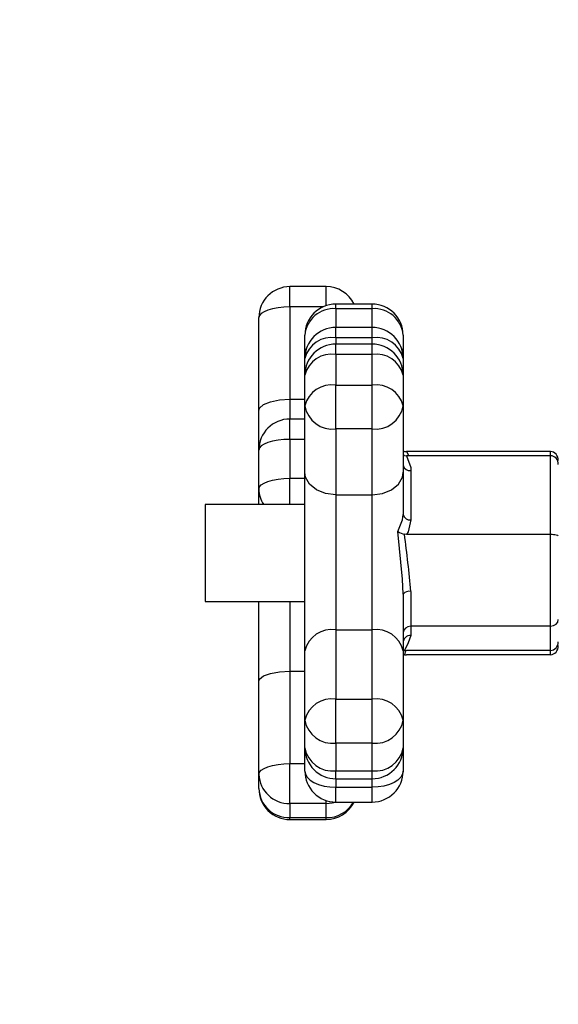
# Model space of a CAD drawing. Units: inches. Extents: x 0.4 to 8.2, y 0.2 to 10.3.
# Drawn here: x 4.6 to 4.7, y 8.2 to 8.4 of the extents above; entities that cross this region are included whole.
import ezdxf

# ---------------------------------------------------------------- set-up
doc = ezdxf.new("R2010")
doc.units = ezdxf.units.IN
doc.header["$MEASUREMENT"] = 0
doc.layers.add('LAYER0', color=7, linetype='Continuous')
doc.dimstyles.new('SLDDIMSTYLE3', dxfattribs={"dimtxt": 0.18, "dimasz": 0.13, "dimexe": 0, "dimexo": 0.0625, "dimgap": 0, "dimtad": 0, "dimtih": 1, "dimtoh": 1, "dimdec": 0, "dimrnd": 1e-09, "dimzin": 0, "dimdsep": 46, "dimlunit": 5, "dimtxsty": 'Standard', "dimsah": 1, "dimcen": 0.09, "dimadec": 0, "dimazin": 0, "dimtfac": 0.13, "dimtdec": 0, "dimtofl": 0, "dimtmove": 0, "dimatfit": 3, "dimfxl": 1, "dimfrac": 2, "dimtolj": 1, "dimtzin": 0, "dimarcsym": 0})

msp = doc.modelspace()

# ---------------------------------------------------------------- linework, layer by layer
at = {"color": 7, "linetype": 'Continuous', "lineweight": 25}
for p, q in [((4.635977395782796, 8.333385469898998), (4.631602379656689, 8.333385469898998)), ((4.631602379656689, 8.330924651659913), (4.631602379656689, 8.319773493812374)), ((4.641534531586289, 8.331271880982024), (4.637159515460183, 8.331271880982024)), ((4.641534531586289, 8.330716020736702), (4.637159515460183, 8.330716020736702)), ((4.627852449642868, 8.318397923036418), (4.627852449642868, 8.32963546655269)), ((4.641534531586289, 8.32845474019254), (4.637159515460183, 8.32845474019254)), ((4.63340958544636, 8.32490229456403), (4.63340958544636, 8.327521877635716)), ((4.641534531586289, 8.327212341211506), (4.637159515460183, 8.327212341211506)), ((4.645284754930056, 8.327521877635716), (4.645284754930056, 8.32490229456403)), ((4.641534531586289, 8.326443083431371), (4.637159515460183, 8.326443083431371)), ((4.63340958544636, 8.324704736846233), (4.63340958544636, 8.32490229456403)), ((4.63340958544636, 8.322693080085063), (4.63340958544636, 8.324704736846233)), ((4.637159515460183, 8.325200611117852), (4.637159515460183, 8.321482947397953)), ((4.641534531586289, 8.325200611117852), (4.637159515460183, 8.325200611117852)), ((4.641534531586289, 8.321482947397953), (4.641534531586289, 8.325200611117852)), ((4.645284754930056, 8.32490229456403), (4.645284754930056, 8.324704736846233)), ((4.645284754930056, 8.324704736846233), (4.645284754930056, 8.322693080085063)), ((4.63340958544636, 8.31897534303268), (4.63340958544636, 8.322693080085063)), ((4.645284754930056, 8.322693080085063), (4.645284754930056, 8.31897534303268)), ((4.637159515460183, 8.31618702191027), (4.637159515460183, 8.321482947397953)), ((4.637159515460183, 8.321482947397953), (4.641534531586289, 8.321482947397953)), ((4.641534531586289, 8.31618702191027), (4.641534531586289, 8.321482947397953)), ((4.631602379656689, 8.319773493812374), (4.63340958544636, 8.319773493812374)), ((4.63340958544636, 8.310973155474633), (4.63340958544636, 8.31897534303268)), ((4.645284754930056, 8.31897534303268), (4.645284754930056, 8.310973155474633)), ((4.627852449642868, 8.313637838025326), (4.627852449642868, 8.318397923036418)), ((4.63340958544636, 8.317387841371634), (4.631602379656689, 8.317387841371634)), ((4.641534531586289, 8.31618702191027), (4.637159515460183, 8.31618702191027)), ((4.637159515460183, 8.31618702191027), (4.637159515460183, 8.308246360308138)), ((4.641534531586289, 8.308246360308138), (4.641534531586289, 8.31618702191027)), ((4.631602379656689, 8.31492702313255), (4.631602379656689, 8.31023176403925)), ((4.627852449642868, 8.308942578932026), (4.627852449642868, 8.313637838025326)), ((4.645284754930056, 8.31354074581361), (4.645450193018901, 8.313483326476923)), ((4.645284754930056, 8.313063571325971), (4.645450193018901, 8.313019571834257)), ((4.645290914858895, 8.313005565329394), (4.645450193018901, 8.312964132474697)), ((4.645450193018901, 8.313483326476923), (4.645709790020014, 8.313464773357918)), ((4.645450193018901, 8.312964132474697), (4.645709790020014, 8.312955112578896)), ((4.663097215825654, 8.313464773357918), (4.645709790020014, 8.313464773357918)), ((4.663097215825654, 8.312955112578896), (4.645709790020014, 8.312955112578896)), ((4.663097215825654, 8.303428489297927), (4.663097215825654, 8.312955112578896)), ((4.63340958544636, 8.289398664704992), (4.63340958544636, 8.310973155474633)), ((4.645284754930056, 8.310973155474633), (4.645284754930056, 8.305843181403198)), ((4.646222237433511, 8.311167339898065), (4.646222237433511, 8.305216261978758)), ((4.627852449642868, 8.307050820785777), (4.627852449642868, 8.308942578932026)), ((4.637159515460183, 8.308246360308138), (4.641534531586289, 8.308246360308138)), ((4.637159515460183, 8.308246360308138), (4.637159515460183, 8.29190634240275)), ((4.641534531586289, 8.29190634240275), (4.641534531586289, 8.308246360308138)), ((4.63340958544636, 8.307050820785777), (4.621378364432053, 8.307050820785777)), ((4.621378364432053, 8.307050820785777), (4.621378364432053, 8.295332142827613)), ((4.645709790020014, 8.303428489297927), (4.645450193018901, 8.303462442239033)), ((4.663097215825654, 8.303428489297927), (4.645709790020014, 8.303428489297927)), ((4.663097215825654, 8.292361883806965), (4.663097215825654, 8.303428489297927)), ((4.645284754930056, 8.29623207909814), (4.645284754930056, 8.289398664704992)), ((4.646222237433511, 8.296559728646436), (4.646222237433511, 8.292361883806965)), ((4.621378364432053, 8.295332142827613), (4.63340958544636, 8.295332142827613)), ((4.627852449642868, 8.285704027385757), (4.627852449642868, 8.295332142827613)), ((4.637159515460183, 8.29190634240275), (4.641534531586289, 8.29190634240275)), ((4.637159515460183, 8.29190634240275), (4.637159515460183, 8.283529279175301)), ((4.641534531586289, 8.283529279175301), (4.641534531586289, 8.29190634240275)), ((4.663097215825654, 8.292361883806965), (4.646222237433511, 8.292361883806965)), ((4.646222237433511, 8.292361883806965), (4.646222237433511, 8.291248989996543)), ((4.663097215825654, 8.289427851034496), (4.663097215825654, 8.292361883806965)), ((4.63340958544636, 8.28102160147754), (4.63340958544636, 8.289398664704992)), ((4.645450193018901, 8.289418757806208), (4.645284754930056, 8.2893757849693)), ((4.645284754930056, 8.289398664704992), (4.645284754930056, 8.28102160147754)), ((4.645450193018901, 8.289418757806208), (4.645709790020014, 8.289427851034496)), ((4.663097215825654, 8.289427851034496), (4.645709790020014, 8.289427851034496)), ((4.645450193018901, 8.28889956380398), (4.645284754930056, 8.28884221779978)), ((4.645450193018901, 8.28889956380398), (4.645709790020014, 8.288918190255472)), ((4.663097215825654, 8.288918190255472), (4.645709790020014, 8.288918190255472)), ((4.631602379656689, 8.286906826824248), (4.63340958544636, 8.286906826824248)), ((4.631602379656689, 8.286906826824248), (4.631602379656689, 8.275755595644222)), ((4.627852449642868, 8.274466410536998), (4.627852449642868, 8.285704027385757)), ((4.637159515460183, 8.278233353687618), (4.637159515460183, 8.283529279175301)), ((4.637159515460183, 8.283529279175301), (4.641534531586289, 8.283529279175301)), ((4.641534531586289, 8.278233353687618), (4.641534531586289, 8.283529279175301)), ((4.63340958544636, 8.277678226767158), (4.63340958544636, 8.28102160147754)), ((4.645284754930056, 8.28102160147754), (4.645284754930056, 8.277678226767158)), ((4.63340958544636, 8.274861085977674), (4.63340958544636, 8.277678226767158)), ((4.641534531586289, 8.278233353687618), (4.637159515460183, 8.278233353687618)), ((4.637159515460183, 8.278233353687618), (4.637159515460183, 8.274889832312262)), ((4.641534531586289, 8.274889832312262), (4.641534531586289, 8.278233353687618)), ((4.645284754930056, 8.277678226767158), (4.645284754930056, 8.274861085977674)), ((4.631602379656689, 8.270944984550146), (4.631602379656689, 8.275755595644222)), ((4.637159515460183, 8.274889832312262), (4.641534531586289, 8.274889832312262)), ((4.627852449642868, 8.272747497060701), (4.627852449642868, 8.274466410536998)), ((4.637159515460183, 8.273928150088363), (4.641534531586289, 8.273928150088363)), ((4.637159515460183, 8.272896362007668), (4.641534531586289, 8.272896362007668)), ((4.637159515460183, 8.271111009298881), (4.641534531586289, 8.271111009298881)), ((4.635977395782796, 8.270944984550146), (4.631602379656689, 8.270944984550146)), ((4.631602379656689, 8.270944984550146), (4.631602379656689, 8.269226071073847)), ((4.635977395782796, 8.269226071073847), (4.635977395782796, 8.270944984550146)), ((4.631602379656689, 8.269226071073847), (4.635977395782796, 8.269226071073847)), ((4.631602379656689, 8.268997420381908), (4.635977395782796, 8.268997420381908))]:
    msp.add_line(p, q, dxfattribs=at)
at = {"color": 1, "linetype": 'Continuous', "lineweight": 25}
for p, q in [((4.631602379656689, 8.330924651659913), (4.631602379656689, 8.333385469898998)), ((4.635977395782796, 8.33108062985804), (4.635977395782796, 8.333385469898998)), ((4.635583746996927, 8.330924651659913), (4.631602379656689, 8.330924651659913)), ((4.637159515460183, 8.330716020736702), (4.637159515460183, 8.331271880982024)), ((4.637159515460183, 8.330716020736702), (4.637159515460183, 8.32845474019254)), ((4.641534531586289, 8.330716020736702), (4.641534531586289, 8.331271880982024)), ((4.641534531586289, 8.32845474019254), (4.641534531586289, 8.330716020736702)), ((4.637159515460183, 8.327212341211506), (4.637159515460183, 8.32845474019254)), ((4.641534531586289, 8.327212341211506), (4.641534531586289, 8.32845474019254)), ((4.637159515460183, 8.327212341211506), (4.637159515460183, 8.326443083431371)), ((4.641534531586289, 8.326443083431371), (4.641534531586289, 8.327212341211506)), ((4.637159515460183, 8.325200611117852), (4.637159515460183, 8.326443083431371)), ((4.641534531586289, 8.325200611117852), (4.641534531586289, 8.326443083431371)), ((4.633411932085918, 8.324834388681818), (4.63340958544636, 8.32490229456403)), ((4.645282408290497, 8.324834388681818), (4.645284754930056, 8.32490229456403)), ((4.631602379656689, 8.319773493812374), (4.631602379656689, 8.317387841371634)), ((4.631602379656689, 8.31492702313255), (4.631602379656689, 8.317387841371634)), ((4.63340958544636, 8.31492702313255), (4.631602379656689, 8.31492702313255)), ((4.645709790020014, 8.313464773357918), (4.645957947153282, 8.312955112578896)), ((4.663097215825654, 8.312955112578896), (4.663097215825654, 8.313464773357918)), ((4.631602379656689, 8.307050820785777), (4.631602379656689, 8.31023176403925)), ((4.631602379656689, 8.31023176403925), (4.63340958544636, 8.31023176403925)), ((4.631602379656689, 8.295332142827613), (4.631602379656689, 8.286906826824248)), ((4.663097215825654, 8.288918190255472), (4.663097215825654, 8.289427851034496)), ((4.631602379656689, 8.275755595644222), (4.63340958544636, 8.275755595644222)), ((4.637159515460183, 8.273928150088363), (4.637159515460183, 8.274889832312262)), ((4.641534531586289, 8.273928150088363), (4.641534531586289, 8.274889832312262)), ((4.637159515460183, 8.273928150088363), (4.637159515460183, 8.272896362007668)), ((4.641534531586289, 8.272896362007668), (4.641534531586289, 8.273928150088363)), ((4.637159515460183, 8.271111009298881), (4.637159515460183, 8.272896362007668)), ((4.641534531586289, 8.271111009298881), (4.641534531586289, 8.272896362007668)), ((4.635977395782796, 8.270944984550146), (4.635977395782796, 8.271302260422864)), ((4.631602379656689, 8.268997420381908), (4.631602379656689, 8.269226071073847)), ((4.635977395782796, 8.268997420381908), (4.635977395782796, 8.269226071073847))]:
    msp.add_line(p, q, dxfattribs=at)
at = {"color": 7, "linetype": 'Continuous', "lineweight": 25, "flags": 128}
for points in [[(4.631602379656689, 8.330924651659913), (4.630870814774456, 8.330899865279582), (4.630167409566919, 8.330826532793392), (4.629518857059053, 8.330707367503331), (4.628950676956052, 8.33054706268852), (4.628484282343882, 8.33035170494531), (4.62813785967912, 8.33012877418729), (4.627924315479333, 8.329886996980322), (4.627852449642868, 8.32963546655269)], [(4.627852449642868, 8.318397923036418), (4.627853036302757, 8.318421022769568), (4.627943968585632, 8.318699246222174), (4.628423269715372, 8.319125894626827), (4.629260433377719, 8.319471143971812), (4.630361300660407, 8.319695614712039), (4.631602379656689, 8.319773493812374)], [(4.631602379656689, 8.31492702313255), (4.630870814774456, 8.314902236752218), (4.630167409566919, 8.314828904266028), (4.629518857059053, 8.314709738975969), (4.628950676956052, 8.314549434161156), (4.628484282343882, 8.314354076417946), (4.62813785967912, 8.314131218992413), (4.627924315479333, 8.313889368452958), (4.627852449642868, 8.313637838025326)], [(4.645709790020014, 8.312955112578896), (4.646202877657157, 8.31151757585211), (4.646222237433511, 8.311167339898065)], [(4.637159515460183, 8.308246360308138), (4.635918729793844, 8.308399771869247), (4.634817569181212, 8.308842773418322), (4.633980405518865, 8.309526012192157), (4.633501397719071, 8.310373075740138), (4.63341017210625, 8.310926956008334), (4.63340958544636, 8.310973155474633)], [(4.641534531586289, 8.308246360308138), (4.642775610582572, 8.308399771869247), (4.643876771195204, 8.308842773418322), (4.644713934857552, 8.309526012192157), (4.645192942657346, 8.310373075740138), (4.645284168270166, 8.310926956008334), (4.645284754930056, 8.310973155474633)], [(4.627852449642868, 8.308942578932026), (4.627924315479333, 8.309194109359659), (4.62813785967912, 8.309435959899114), (4.628484282343882, 8.309658817324646), (4.628950676956052, 8.309854175067857), (4.629518857059053, 8.310014553215154), (4.630167409566919, 8.310133645172728), (4.630870814774456, 8.310207050991405), (4.631602379656689, 8.31023176403925)], [(4.644643829000754, 8.30378569183816), (4.645226382271049, 8.305220515262958), (4.645284754930056, 8.305843181403198)], [(4.646222237433511, 8.305216261978758), (4.645883441347313, 8.30375430553407), (4.645709790020014, 8.303428489297927)], [(4.645284754930056, 8.29623207909814), (4.645198515926296, 8.298043098177091), (4.644643829000754, 8.30378569183816)], [(4.646222237433511, 8.291248989996543), (4.645901627803887, 8.290338347183033), (4.645452539658459, 8.289427851034496), (4.645450193018901, 8.289418757806208)], [(4.627852449642868, 8.285704027385757), (4.627853036302757, 8.285724413816919), (4.627943968585632, 8.285969344320794), (4.628423269715372, 8.286343340000363), (4.629260433377719, 8.28664444318866), (4.630361300660407, 8.286839360936954), (4.631602379656689, 8.286906826824248)], [(4.627852449642868, 8.274466410536998), (4.627924315479333, 8.274717940964631), (4.62813785967912, 8.274959791504086), (4.628484282343882, 8.275182722262105), (4.628950676956052, 8.275378080005316), (4.629518857059053, 8.275538384820127), (4.630167409566919, 8.2756574767777), (4.630870814774456, 8.27573080926389), (4.631602379656689, 8.275755595644222)], [(4.63340958544636, 8.274861085977674), (4.633481744612771, 8.274477703739873), (4.633694995482613, 8.27410913466428), (4.63404171147732, 8.273769458588248), (4.634508106089489, 8.273471728694316), (4.635076286192491, 8.27322738485033), (4.635724545370413, 8.273045813614523), (4.636427950577949, 8.27293405490557), (4.637159515460183, 8.272896362007668)], [(4.645284754930056, 8.274861085977674), (4.645212595763645, 8.274477703739873), (4.644999051563858, 8.27410913466428), (4.644652628899096, 8.273769458588248), (4.644186234286926, 8.273471728694316), (4.643618054183925, 8.27322738485033), (4.642969795006004, 8.273045813614523), (4.642266096468522, 8.27293405490557), (4.641534531586289, 8.272896362007668)]]:
    msp.add_lwpolyline(points, dxfattribs=at)
at = {"color": 1, "linetype": 'Continuous', "lineweight": 25, "flags": 128}
for points in [[(4.63340958544636, 8.32490229456403), (4.633481744612771, 8.325525400699188), (4.633654515950235, 8.326037408117768)], [(4.64503982442618, 8.326037408117768), (4.645212595763645, 8.325525400699188), (4.645284754930056, 8.32490229456403)], [(4.6455733915957, 8.289423011090406), (4.645452539658459, 8.288918190255472), (4.645450193018901, 8.28889956380398)], [(4.635977395782796, 8.270944984550146), (4.63670896066503, 8.271012597102413), (4.637116102628357, 8.271111302628825)]]:
    msp.add_lwpolyline(points, dxfattribs=at)
at = {"color": 7, "linetype": 'Continuous', "lineweight": 25}
for centre, radius, start, end in [((4.631602391080339, 8.329635453881028), 0.00375000000000103, 90, 180), ((4.635977391080338, 8.329635453881032), 0.003749999999999737, 25.8735442570983, 90), ((4.636902229445627, 8.327219791003756), 0.003505683733428275, 85.7912151938651, 175.0566616057297), ((4.637159649410172, 8.32752190280668), 0.003750000000000142, 90, 180), ((4.641791816332669, 8.327219468758946), 0.003506005016235764, 4.948170132811234, 94.2083776461949), ((4.641534649410172, 8.327521902806678), 0.003750000000000142, 0, 90), ((4.637159649410163, 8.324704744629216), 0.003750000000000142, 90, 180), ((4.641534649410163, 8.324704744629216), 0.00375000000000103, 0, 90), ((4.636641349911772, 8.323929549495023), 0.003323434517088654, 81.03026806680583, 166.5115777948511), ((4.642052695969825, 8.323929169696333), 0.00332380949009009, 13.49360449771335, 98.96869134398796), ((4.637159649410163, 8.322693052226704), 0.003750000000000142, 90, 180), ((4.641534649410163, 8.322693052226702), 0.00375000000000103, 0, 90), ((4.636641319973804, 8.321917841501268), 0.003323417355325246, 81.02969884435193, 166.5105985197057), ((4.64205272588936, 8.321917461667402), 0.00332379235959844, 13.49458420460218, 98.96926008845013), ((4.636641349911773, 8.318200155681467), 0.003323434517090906, 81.03026806683052, 166.5115777947951), ((4.642052695969823, 8.318199775882777), 0.003323809490092941, 13.49360449776576, 98.96869134394817), ((4.636740499692386, 8.319539245230631), 0.003378309548166618, 189.6086993794988, 277.1248119237127), ((4.641953546164415, 8.319539597256599), 0.003378658708643289, 262.8759485249882, 350.3862483395673), ((4.631602391080338, 8.313637834272008), 0.003750000000000142, 90, 180), ((4.646092614950116, 8.311987910890474), 0.0008307458948372421, 193.4799840280992, 278.9766216403987), ((4.646092614950116, 8.306036832971172), 0.0008307458948389437, 193.4799840284566, 278.9766216403605), ((4.646146039309925, 8.306365653968687), 0.002985438059637925, 239.789442537029, 256.5215200157135), ((4.478087516467189, 8.281248979178624), 0.1688303984585987, 5.203140161073477, 7.560479245762859), ((4.646016387684761, 8.295643709383908), 0.0009388638923627965, 77.3347740749815, 141.1942034934611), ((4.636641442371975, 8.288623435091045), 0.003323534284760986, 81.03215323541298, 166.5112410958535), ((4.642052603513249, 8.28862305529807), 0.003323909254668707, 13.4939409219802, 98.96680649638225), ((4.646207877622506, 8.290325857398209), 0.0009232442787708527, 89.10880602165574, 179.0701209950773), ((4.636641442371977, 8.28024637186359), 0.003323534284764619, 81.03215323547268, 166.5112410958047), ((4.642052603513246, 8.280245992070615), 0.003323909254673059, 13.49394092202903, 98.96680649632256), ((4.636740393924954, 8.281585449592678), 0.003378196237345234, 189.6080944075953, 277.126859971143), ((4.641953651897622, 8.281585801662812), 0.003378545435798731, 262.8739013835684, 350.3868524379248), ((4.636740605472575, 8.278242183060305), 0.003378422874008739, 189.6093044817371, 277.1227637729509), ((4.637159649410163, 8.277678183113615), 0.003750000000000142, 180, 270.0000000000008), ((4.641953440418454, 8.278242535042109), 0.003378771996508609, 262.8779957697957, 350.3856441107711), ((4.641534649410164, 8.277678183113617), 0.003750000000000142, 270.0000000000008, 0), ((4.637159649410172, 8.274861024936095), 0.003750000000000142, 180, 270.0000000000008), ((4.641534649410172, 8.274861024936094), 0.00375000000000103, 270.0000000000008, 0), ((4.631491579293293, 8.274584338176867), 0.003641039898278039, 181.8560461073138, 271.7438351657748), ((4.631602391080339, 8.272747473861756), 0.003750000000000142, 180, 270.0000000000008), ((4.631491433199709, 8.272865269127024), 0.003640888845675577, 181.8536736311453, 271.7462076419077), ((4.635977391080338, 8.272747473861756), 0.003750000000000273, 270.0000000000008, 334.1264557425746)]:
    msp.add_arc(centre, radius, start, end, dxfattribs=at)
at = {"color": 1, "linetype": 'Continuous', "lineweight": 25}
for centre, radius, start, end in [((4.631219753095677, 8.308950411920458), 0.003367312563307747, 180.1332806427827, 214.3416740914133), ((4.636029666000255, 8.273001142535433), 0.003775433314960642, 269.2067245562338, 329.9576436101141)]:
    msp.add_arc(centre, radius, start, end, dxfattribs=at)
at = {"color": 7, "linetype": 'Continuous', "lineweight": 25}
for centre, major_axis, ratio, start_param, end_param in [((4.663097149410172, 8.312368663637166), (0, 0.001096103436065476), 0.8553024916747304, 4.712388980384702, 6.283185307179586), ((4.663097149410164, 8.311905911641432), (0, 0.001049206358770149), 0.8935325183302806, 4.712388980383008, 6.283185307179586), ((4.663097149410162, 8.303223895560976), (0.0009375000000000355, 0), 0.2182240677143372, 0, 1.570796326794897), ((4.663097149410162, 8.293148349752336), (0.0009375000000000355, 0), 0.8388823777825549, 4.712388980384701, 6.283185307179586), ((4.646222149410163, 8.291575445293992), (0.0009374999999991472, 0), 0.8388823777833497, 1.570796326794897, 3.141592653589793), ((4.663097149410162, 8.290477016101397), (0, 0.001049206358771926), 0.8935325183287678, 3.141592653591703, 4.712388980384702), ((4.663097149410171, 8.29001426410561), (0, 0.001096103436065476), 0.8553024916747304, 3.141592653590756, 4.712388980384702)]:
    msp.add_ellipse(centre, major_axis=major_axis, ratio=ratio, start_param=start_param, end_param=end_param, dxfattribs=at)

# ---------------------------------------------------------------- leaders
at = {"layer": 'LAYER0'}
msp.add_leader([(5.388463442807971, 8.442556726698518), (3.626686206311102, 7.053812767545815), (3.768320937494752, 7.053812767545815)], dimstyle='SLDDIMSTYLE3', dxfattribs=at)

doc.saveas('drawing.dxf')
